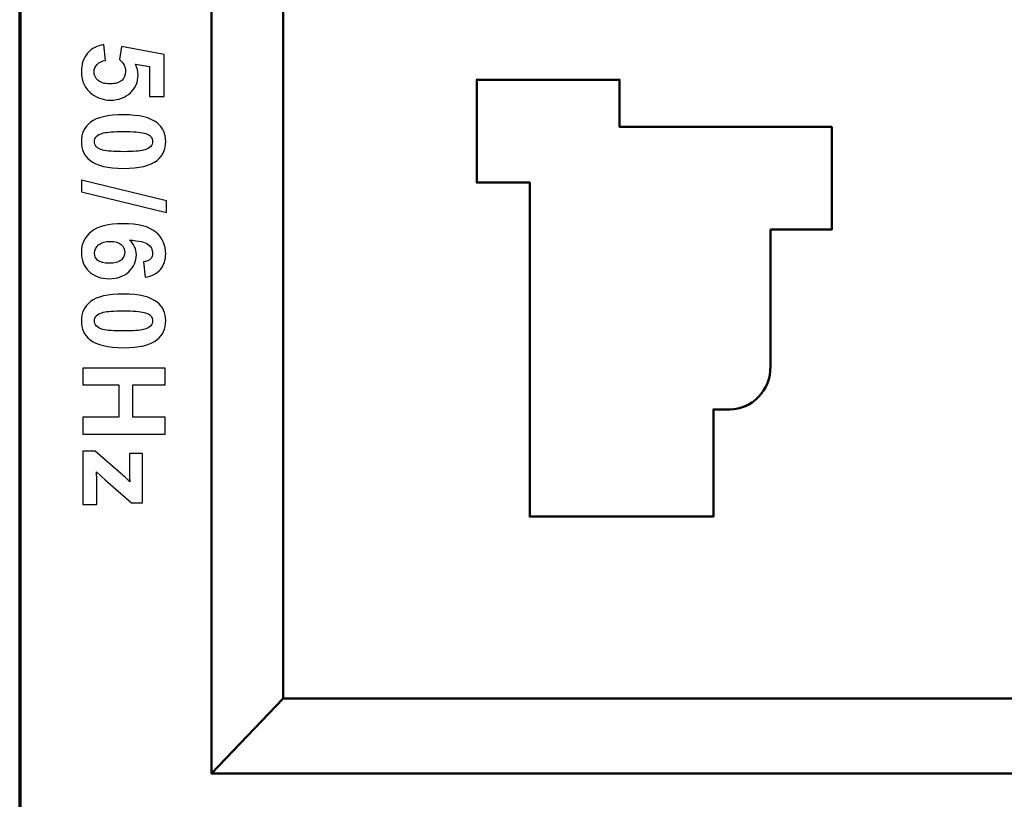
# Model space of a CAD drawing. Units: centimetres. Extents: x -103 to 42, y -30 to 30.
# Drawn here: x -36 to -34, y -12 to -10 of the extents above; entities that cross this region are included whole.
import ezdxf

# ---------------------------------------------------------------- set-up
doc = ezdxf.new("R2010")
doc.units = ezdxf.units.CM
doc.header["$MEASUREMENT"] = 0
doc.layers.add('layer 1', color=7, linetype='Continuous')

msp = doc.modelspace()

# ---------------------------------------------------------------- linework, layer by layer
at = {"layer": 'layer 1', "color": 250, "lineweight": 70}
for points, knots in [([(-30.7923, 5.3028), (-30.7923, 5.3028), (-30.7923, -14.52993), (-30.7923, -14.52993), (-30.7923, -14.52993), (-30.7923, -14.52993), (-30.7923, -14.5372), (-30.7923, -14.5372), (-30.7923, -14.5372), (-30.7923, -14.53913), (-30.79307, -14.54097), (-30.79443, -14.54234), (-30.79443, -14.54234), (-30.7958, -14.5437), (-30.79764, -14.54447), (-30.79957, -14.54447), (-30.79957, -14.54447), (-30.79957, -14.54447), (-35.91953, -14.54447), (-35.91953, -14.54447), (-35.91953, -14.54447), (-35.91953, -14.54447), (-35.91953, -14.6172), (-35.91953, -14.6172), (-35.91953, -14.6172), (-35.91953, -14.6172), (-30.82866, -14.6172), (-30.82866, -14.6172), (-30.82866, -14.6172), (-30.82866, -14.6172), (-30.7923, -14.6172), (-30.7923, -14.6172), (-30.7923, -14.6172), (-30.75224, -14.6172), (-30.71957, -14.58453), (-30.71957, -14.54447), (-30.71957, -14.54447), (-30.71957, -14.54447), (-30.71957, -13.88993), (-30.71957, -13.88993), (-30.71957, -13.88993), (-30.71957, -13.88993), (-30.71957, -10.18084), (-30.71957, -10.18084), (-30.71957, -10.18084), (-30.71957, -10.18084), (-30.71957, -6.47175), (-30.71957, -6.47175), (-30.71957, -6.47175), (-30.71957, -6.47175), (-30.71957, -2.76265), (-30.71957, -2.76265), (-30.71957, -2.76265), (-30.71957, -2.76265), (-30.71957, 0.94644), (-30.71957, 0.94644), (-30.71957, 0.94644), (-30.71957, 0.94644), (-30.71957, 4.65553), (-30.71957, 4.65553), (-30.71957, 4.65553), (-30.71957, 4.65553), (-30.71958, 5.31007), (-30.71958, 5.31007), (-30.71958, 5.31007), (-30.71958, 5.35013), (-30.75225, 5.3828), (-30.7923, 5.3828), (-30.7923, 5.3828), (-30.7923, 5.3828), (-35.91953, 5.3828), (-35.91953, 5.3828), (-35.91953, 5.3828), (-35.91953, 5.3828), (-35.91953, 5.31007), (-35.91953, 5.31007), (-35.91953, 5.31007), (-35.91953, 5.31007), (-30.79957, 5.31007), (-30.79957, 5.31007), (-30.79957, 5.31007), (-30.79556, 5.31007), (-30.7923, 5.30681), (-30.7923, 5.3028)], [0, 0, 0, 0, 0.0454545, 0.0454545, 0.0454545, 0.0454545, 0.0909091, 0.0909091, 0.0909091, 0.0909091, 0.1363636, 0.1363636, 0.1363636, 0.1363636, 0.1818182, 0.1818182, 0.1818182, 0.1818182, 0.2272727, 0.2272727, 0.2272727, 0.2272727, 0.2727273, 0.2727273, 0.2727273, 0.2727273, 0.3181818, 0.3181818, 0.3181818, 0.3181818, 0.3636364, 0.3636364, 0.3636364, 0.3636364, 0.4090909, 0.4090909, 0.4090909, 0.4090909, 0.4545455, 0.4545455, 0.4545455, 0.4545455, 0.5, 0.5, 0.5, 0.5, 0.5454545, 0.5454545, 0.5454545, 0.5454545, 0.5909091, 0.5909091, 0.5909091, 0.5909091, 0.6363636, 0.6363636, 0.6363636, 0.6363636, 0.6818182, 0.6818182, 0.6818182, 0.6818182, 0.7272727, 0.7272727, 0.7272727, 0.7272727, 0.7727273, 0.7727273, 0.7727273, 0.7727273, 0.8181818, 0.8181818, 0.8181818, 0.8181818, 0.8636364, 0.8636364, 0.8636364, 0.8636364, 0.9090909, 0.9090909, 0.9090909, 0.9090909, 1, 1, 1, 1]), ([(-35.91953, -14.52993), (-35.91953, -14.52993), (-35.91953, 5.29553), (-35.91953, 5.29553), (-35.91953, 5.29553), (-35.91953, 5.29553), (-30.7923, 5.29553), (-30.7923, 5.29553), (-30.7923, 5.29553), (-30.7923, 5.29553), (-30.7923, -14.52993), (-30.7923, -14.52993), (-30.7923, -14.52993), (-30.7923, -14.52993), (-35.91953, -14.52993), (-35.91953, -14.52993)], [0, 0, 0, 0, 0.2, 0.2, 0.2, 0.2, 0.4, 0.4, 0.4, 0.4, 0.6, 0.6, 0.6, 0.6, 1, 1, 1, 1])]:
    msp.add_open_spline(points, degree=3, knots=knots, dxfattribs=at)
at = {"layer": 'layer 1', "color": 250, "lineweight": 50}
for points in [[(-35.44909, -12.24771), (-35.44909, -12.24771), (-35.44909, -7.99762), (-35.44909, -7.99762)], [(-35.44909, -7.99763), (-35.44909, -7.99763), (-35.44909, -12.24772), (-35.44909, -12.24772)], [(-35.44909, -7.99763), (-35.44909, -7.99763), (-35.44909, -12.24772), (-35.44909, -12.24772)], [(-35.27409, -12.06406), (-35.27409, -12.06406), (-35.27409, -8.18127), (-35.27409, -8.18127)], [(-35.27409, -8.18128), (-35.27409, -8.18128), (-35.27409, -12.06407), (-35.27409, -12.06407)], [(-35.27409, -8.18128), (-35.27409, -8.18128), (-35.27409, -12.06407), (-35.27409, -12.06407)], [(-34.79909, -10.79953), (-34.79909, -10.79953), (-34.79909, -10.54767), (-34.79909, -10.54767)], [(-34.79909, -10.54767), (-34.79909, -10.54767), (-34.79909, -10.54767), (-34.79909, -10.54767)], [(-34.79909, -10.54767), (-34.79909, -10.54767), (-34.44909, -10.54767), (-34.44909, -10.54767)], [(-34.79909, -10.54768), (-34.79909, -10.54768), (-34.79909, -10.79954), (-34.79909, -10.79954)], [(-34.44909, -10.54768), (-34.44909, -10.54768), (-34.79909, -10.54768), (-34.79909, -10.54768)], [(-34.79909, -10.54768), (-34.79909, -10.54768), (-34.79909, -10.54768), (-34.79909, -10.54768)], [(-34.79909, -10.54768), (-34.79909, -10.54768), (-34.79909, -10.79954), (-34.79909, -10.79954)], [(-34.79909, -10.54768), (-34.79909, -10.54768), (-34.79909, -10.54768), (-34.79909, -10.54768)], [(-34.44909, -10.54768), (-34.44909, -10.54768), (-34.79909, -10.54768), (-34.79909, -10.54768)], [(-34.44909, -10.54767), (-34.44909, -10.54767), (-34.44909, -10.66311), (-34.44909, -10.66311)], [(-34.44909, -10.66312), (-34.44909, -10.66312), (-34.44909, -10.54768), (-34.44909, -10.54768)], [(-34.44909, -10.54768), (-34.44909, -10.54768), (-34.44909, -10.54768), (-34.44909, -10.54768)], [(-34.44909, -10.66312), (-34.44909, -10.66312), (-34.44909, -10.54768), (-34.44909, -10.54768)], [(-34.44909, -10.66311), (-34.44909, -10.66311), (-34.44909, -10.66311), (-34.44909, -10.66311)], [(-34.44909, -10.66311), (-34.44909, -10.66311), (-34.44909, -10.66311), (-34.44909, -10.66311)], [(-34.44909, -10.66311), (-34.44909, -10.66311), (-33.92909, -10.66311), (-33.92909, -10.66311)], [(-33.92909, -10.66312), (-33.92909, -10.66312), (-34.44909, -10.66312), (-34.44909, -10.66312)], [(-34.44909, -10.66312), (-34.44909, -10.66312), (-34.44909, -10.66312), (-34.44909, -10.66312)], [(-33.92909, -10.66312), (-33.92909, -10.66312), (-34.44909, -10.66312), (-34.44909, -10.66312)], [(-33.92909, -10.66311), (-33.92909, -10.66311), (-33.92909, -10.91497), (-33.92909, -10.91497)], [(-33.92909, -10.91498), (-33.92909, -10.91498), (-33.92909, -10.66312), (-33.92909, -10.66312)], [(-33.92909, -10.66312), (-33.92909, -10.66312), (-33.92909, -10.66312), (-33.92909, -10.66312)], [(-33.92909, -10.91497), (-33.92909, -10.91497), (-33.92909, -10.66312), (-33.92909, -10.66312)], [(-34.79909, -10.79953), (-34.79909, -10.79953), (-34.79909, -10.79953), (-34.79909, -10.79953)], [(-34.79909, -10.79953), (-34.79909, -10.79953), (-34.79909, -10.79953), (-34.79909, -10.79953)], [(-34.66909, -10.79953), (-34.66909, -10.79953), (-34.79909, -10.79953), (-34.79909, -10.79953)], [(-34.79909, -10.79954), (-34.79909, -10.79954), (-34.66909, -10.79954), (-34.66909, -10.79954)], [(-34.79909, -10.79954), (-34.79909, -10.79954), (-34.79909, -10.79954), (-34.79909, -10.79954)], [(-34.79909, -10.79954), (-34.79909, -10.79954), (-34.66909, -10.79954), (-34.66909, -10.79954)], [(-34.66909, -11.61807), (-34.66909, -11.61807), (-34.66909, -10.79953), (-34.66909, -10.79953)], [(-34.66909, -10.79954), (-34.66909, -10.79954), (-34.66909, -11.61808), (-34.66909, -11.61808)], [(-34.66909, -10.79954), (-34.66909, -10.79954), (-34.66909, -10.79954), (-34.66909, -10.79954)], [(-34.66909, -10.79954), (-34.66909, -10.79954), (-34.66909, -11.61808), (-34.66909, -11.61808)], [(-34.07909, -10.91497), (-34.07909, -10.91497), (-34.07909, -11.25077), (-34.07909, -11.25077)], [(-34.07909, -10.91497), (-34.07909, -10.91497), (-34.07909, -10.91497), (-34.07909, -10.91497)], [(-33.92909, -10.91497), (-33.92909, -10.91497), (-34.07909, -10.91497), (-34.07909, -10.91497)], [(-34.07909, -10.91497), (-34.07909, -10.91497), (-34.07909, -10.91497), (-34.07909, -10.91497)], [(-34.07909, -11.25078), (-34.07909, -11.25078), (-34.07909, -10.91497), (-34.07909, -10.91497)], [(-34.07909, -10.91497), (-34.07909, -10.91497), (-34.07909, -10.91497), (-34.07909, -10.91497)], [(-34.07909, -10.91497), (-34.07909, -10.91497), (-33.92909, -10.91497), (-33.92909, -10.91497)], [(-34.07909, -11.25079), (-34.07909, -11.25079), (-34.07909, -10.91498), (-34.07909, -10.91498)], [(-34.07909, -10.91498), (-34.07909, -10.91498), (-33.92909, -10.91498), (-33.92909, -10.91498)], [(-33.92909, -10.91497), (-33.92909, -10.91497), (-33.92909, -10.91497), (-33.92909, -10.91497)], [(-34.07909, -11.25077), (-34.07909, -11.25077), (-34.07909, -11.25077), (-34.07909, -11.25077)], [(-34.21909, -11.35572), (-34.21909, -11.35572), (-34.21909, -11.61807), (-34.21909, -11.61807)], [(-34.21909, -11.35572), (-34.21909, -11.35572), (-34.21909, -11.35572), (-34.21909, -11.35572)], [(-34.17909, -11.35572), (-34.17909, -11.35572), (-34.21909, -11.35572), (-34.21909, -11.35572)], [(-34.21909, -11.35572), (-34.21909, -11.35572), (-34.21909, -11.35572), (-34.21909, -11.35572)], [(-34.21909, -11.61808), (-34.21909, -11.61808), (-34.21909, -11.35572), (-34.21909, -11.35572)], [(-34.21909, -11.35572), (-34.21909, -11.35572), (-34.21909, -11.35572), (-34.21909, -11.35572)], [(-34.21909, -11.35572), (-34.21909, -11.35572), (-34.17909, -11.35572), (-34.17909, -11.35572)], [(-34.21909, -11.61808), (-34.21909, -11.61808), (-34.21909, -11.35573), (-34.21909, -11.35573)], [(-34.21909, -11.35573), (-34.21909, -11.35573), (-34.17909, -11.35573), (-34.17909, -11.35573)], [(-34.66909, -11.61807), (-34.66909, -11.61807), (-34.66909, -11.61807), (-34.66909, -11.61807)], [(-34.66909, -11.61807), (-34.66909, -11.61807), (-34.66909, -11.61807), (-34.66909, -11.61807)], [(-34.21909, -11.61807), (-34.21909, -11.61807), (-34.66909, -11.61807), (-34.66909, -11.61807)], [(-34.66909, -11.61808), (-34.66909, -11.61808), (-34.21909, -11.61808), (-34.21909, -11.61808)], [(-34.66909, -11.61808), (-34.66909, -11.61808), (-34.66909, -11.61808), (-34.66909, -11.61808)], [(-34.66909, -11.61808), (-34.66909, -11.61808), (-34.21909, -11.61808), (-34.21909, -11.61808)], [(-34.21909, -11.61807), (-34.21909, -11.61807), (-34.21909, -11.61807), (-34.21909, -11.61807)], [(-35.27409, -12.06406), (-35.27409, -12.06406), (-35.44909, -12.24771), (-35.44909, -12.24771)], [(-35.27409, -12.06407), (-35.27409, -12.06407), (-35.44909, -12.24772), (-35.44909, -12.24772)], [(-35.27409, -12.06407), (-35.27409, -12.06407), (-35.44909, -12.24772), (-35.44909, -12.24772)], [(-35.27409, -12.06406), (-35.27409, -12.06406), (-35.27409, -12.06406), (-35.27409, -12.06406)], [(-35.27409, -12.06406), (-35.27409, -12.06406), (-35.27409, -12.06406), (-35.27409, -12.06406)], [(-31.37409, -12.06406), (-31.37409, -12.06406), (-35.27409, -12.06406), (-35.27409, -12.06406)], [(-35.27409, -12.06407), (-35.27409, -12.06407), (-31.37409, -12.06407), (-31.37409, -12.06407)], [(-35.27409, -12.06407), (-35.27409, -12.06407), (-35.27409, -12.06407), (-35.27409, -12.06407)], [(-35.27409, -12.06407), (-35.27409, -12.06407), (-31.37409, -12.06407), (-31.37409, -12.06407)], [(-35.44909, -12.24771), (-35.44909, -12.24771), (-35.44909, -12.24771), (-35.44909, -12.24771)], [(-35.44909, -12.24771), (-35.44909, -12.24771), (-35.44909, -12.24771), (-35.44909, -12.24771)], [(-35.44909, -12.24771), (-35.44909, -12.24771), (-35.44909, -12.24771), (-35.44909, -12.24771)], [(-31.19909, -12.24771), (-31.19909, -12.24771), (-35.44909, -12.24771), (-35.44909, -12.24771)]]:
    msp.add_open_spline(points, degree=3, dxfattribs=at)
for points, knots in [([(-35.27409, -12.06407), (-35.27409, -12.06407), (-35.27409, -8.18128), (-35.27409, -8.18128), (-35.27409, -8.18128), (-35.27409, -8.18128), (-35.44909, -7.99763), (-35.44909, -7.99763), (-35.44909, -7.99763), (-35.44909, -7.99763), (-35.44909, -12.24772), (-35.44909, -12.24772), (-35.44909, -12.24772), (-35.44909, -12.24772), (-35.27409, -12.06407), (-35.27409, -12.06407)], [0, 0, 0, 0, 0.2, 0.2, 0.2, 0.2, 0.4, 0.4, 0.4, 0.4, 0.6, 0.6, 0.6, 0.6, 1, 1, 1, 1]), ([(-31.37409, -12.06407), (-31.37409, -12.06407), (-31.37409, -8.18128), (-31.37409, -8.18128), (-31.37409, -8.18128), (-31.37409, -8.18128), (-35.27409, -8.18128), (-35.27409, -8.18128), (-35.27409, -8.18128), (-35.27409, -8.18128), (-35.27409, -12.06407), (-35.27409, -12.06407), (-35.27409, -12.06407), (-35.27409, -12.06407), (-31.37409, -12.06407), (-31.37409, -12.06407)], [0, 0, 0, 0, 0.2, 0.2, 0.2, 0.2, 0.4, 0.4, 0.4, 0.4, 0.6, 0.6, 0.6, 0.6, 1, 1, 1, 1]), ([(-34.07909, -11.25079), (-34.07909, -11.25079), (-34.07909, -10.91498), (-34.07909, -10.91498), (-34.07909, -10.91498), (-34.07909, -10.91498), (-33.92909, -10.91498), (-33.92909, -10.91498), (-33.92909, -10.91498), (-33.92909, -10.91498), (-33.92909, -10.66312), (-33.92909, -10.66312), (-33.92909, -10.66312), (-33.92909, -10.66312), (-34.44909, -10.66312), (-34.44909, -10.66312), (-34.44909, -10.66312), (-34.44909, -10.66312), (-34.44909, -10.54768), (-34.44909, -10.54768), (-34.44909, -10.54768), (-34.44909, -10.54768), (-34.79909, -10.54768), (-34.79909, -10.54768), (-34.79909, -10.54768), (-34.79909, -10.54768), (-34.79909, -10.79954), (-34.79909, -10.79954), (-34.79909, -10.79954), (-34.79909, -10.79954), (-34.66909, -10.79954), (-34.66909, -10.79954), (-34.66909, -10.79954), (-34.66909, -10.79954), (-34.66909, -11.61808), (-34.66909, -11.61808), (-34.66909, -11.61808), (-34.66909, -11.61808), (-34.21909, -11.61808), (-34.21909, -11.61808), (-34.21909, -11.61808), (-34.21909, -11.61808), (-34.21909, -11.35573), (-34.21909, -11.35573), (-34.21909, -11.35573), (-34.21909, -11.35573), (-34.17909, -11.35573), (-34.17909, -11.35573), (-34.17909, -11.35573), (-34.15257, -11.35573), (-34.12714, -11.34468), (-34.10838, -11.32499), (-34.10838, -11.32499), (-34.08963, -11.30531), (-34.07909, -11.27862), (-34.07909, -11.25079)], [0, 0, 0, 0, 0.0666667, 0.0666667, 0.0666667, 0.0666667, 0.1333333, 0.1333333, 0.1333333, 0.1333333, 0.2, 0.2, 0.2, 0.2, 0.2666667, 0.2666667, 0.2666667, 0.2666667, 0.3333333, 0.3333333, 0.3333333, 0.3333333, 0.4, 0.4, 0.4, 0.4, 0.4666667, 0.4666667, 0.4666667, 0.4666667, 0.5333333, 0.5333333, 0.5333333, 0.5333333, 0.6, 0.6, 0.6, 0.6, 0.6666667, 0.6666667, 0.6666667, 0.6666667, 0.7333333, 0.7333333, 0.7333333, 0.7333333, 0.8, 0.8, 0.8, 0.8, 0.8666667, 0.8666667, 0.8666667, 0.8666667, 1, 1, 1, 1]), ([(-34.07909, -10.91498), (-34.07909, -10.91498), (-34.07909, -11.25079), (-34.07909, -11.25079), (-34.07909, -11.25079), (-34.07909, -11.27862), (-34.08963, -11.30531), (-34.10838, -11.32499), (-34.10838, -11.32499), (-34.12714, -11.34468), (-34.15257, -11.35573), (-34.17909, -11.35573), (-34.17909, -11.35573), (-34.17909, -11.35573), (-34.21909, -11.35573), (-34.21909, -11.35573), (-34.21909, -11.35573), (-34.21909, -11.35573), (-34.21909, -11.61808), (-34.21909, -11.61808), (-34.21909, -11.61808), (-34.21909, -11.61808), (-34.66909, -11.61808), (-34.66909, -11.61808), (-34.66909, -11.61808), (-34.66909, -11.61808), (-34.66909, -10.79954), (-34.66909, -10.79954), (-34.66909, -10.79954), (-34.66909, -10.79954), (-34.79909, -10.79954), (-34.79909, -10.79954), (-34.79909, -10.79954), (-34.79909, -10.79954), (-34.79909, -10.54768), (-34.79909, -10.54768), (-34.79909, -10.54768), (-34.79909, -10.54768), (-34.44909, -10.54768), (-34.44909, -10.54768), (-34.44909, -10.54768), (-34.44909, -10.54768), (-34.44909, -10.66312), (-34.44909, -10.66312), (-34.44909, -10.66312), (-34.44909, -10.66312), (-33.92909, -10.66312), (-33.92909, -10.66312), (-33.92909, -10.66312), (-33.92909, -10.66312), (-33.92909, -10.91498), (-33.92909, -10.91498), (-33.92909, -10.91498), (-33.92909, -10.91498), (-34.07909, -10.91498), (-34.07909, -10.91498)], [0, 0, 0, 0, 0.0666667, 0.0666667, 0.0666667, 0.0666667, 0.1333333, 0.1333333, 0.1333333, 0.1333333, 0.2, 0.2, 0.2, 0.2, 0.2666667, 0.2666667, 0.2666667, 0.2666667, 0.3333333, 0.3333333, 0.3333333, 0.3333333, 0.4, 0.4, 0.4, 0.4, 0.4666667, 0.4666667, 0.4666667, 0.4666667, 0.5333333, 0.5333333, 0.5333333, 0.5333333, 0.6, 0.6, 0.6, 0.6, 0.6666667, 0.6666667, 0.6666667, 0.6666667, 0.7333333, 0.7333333, 0.7333333, 0.7333333, 0.8, 0.8, 0.8, 0.8, 0.8666667, 0.8666667, 0.8666667, 0.8666667, 1, 1, 1, 1]), ([(-34.07909, -11.25077), (-34.07909, -11.2786), (-34.08963, -11.3053), (-34.10838, -11.32498), (-34.10838, -11.32498), (-34.12714, -11.34465), (-34.15257, -11.35572), (-34.17909, -11.35572)], [0, 0, 0, 0, 0.3333333, 0.3333333, 0.3333333, 0.3333333, 1, 1, 1, 1]), ([(-34.17909, -11.35572), (-34.15257, -11.35572), (-34.12714, -11.34467), (-34.10838, -11.32499), (-34.10838, -11.32499), (-34.08963, -11.30531), (-34.07909, -11.27861), (-34.07909, -11.25078)], [0, 0, 0, 0, 0.3333333, 0.3333333, 0.3333333, 0.3333333, 1, 1, 1, 1]), ([(-34.17909, -11.35573), (-34.15257, -11.35573), (-34.12713, -11.34466), (-34.10838, -11.32499), (-34.10838, -11.32499), (-34.08963, -11.30531), (-34.07909, -11.27862), (-34.07909, -11.25079)], [0, 0, 0, 0, 0.3333333, 0.3333333, 0.3333333, 0.3333333, 1, 1, 1, 1]), ([(-31.37409, -12.06407), (-31.37409, -12.06407), (-35.27409, -12.06407), (-35.27409, -12.06407), (-35.27409, -12.06407), (-35.27409, -12.06407), (-35.44909, -12.24772), (-35.44909, -12.24772), (-35.44909, -12.24772), (-35.44909, -12.24772), (-31.19909, -12.24772), (-31.19909, -12.24772), (-31.19909, -12.24772), (-31.19909, -12.24772), (-31.37409, -12.06407), (-31.37409, -12.06407)], [0, 0, 0, 0, 0.2, 0.2, 0.2, 0.2, 0.4, 0.4, 0.4, 0.4, 0.6, 0.6, 0.6, 0.6, 1, 1, 1, 1])]:
    msp.add_open_spline(points, degree=3, knots=knots, dxfattribs=at)
at = {"layer": 'layer 1', "color": 250}
for points, knots in [([(-35.71288, -10.46159), (-35.71288, -10.46159), (-35.70888, -10.50025), (-35.70888, -10.50025), (-35.70888, -10.50025), (-35.71763, -10.50138), (-35.72459, -10.50463), (-35.72972, -10.51004), (-35.72972, -10.51004), (-35.73484, -10.51549), (-35.73738, -10.52175), (-35.73738, -10.52885), (-35.73738, -10.52885), (-35.73738, -10.53694), (-35.73409, -10.54381), (-35.72746, -10.54941), (-35.72746, -10.54941), (-35.72083, -10.555), (-35.71086, -10.55782), (-35.69754, -10.55782), (-35.69754, -10.55782), (-35.68503, -10.55782), (-35.67567, -10.55505), (-35.66942, -10.54945), (-35.66942, -10.54945), (-35.66316, -10.5439), (-35.66006, -10.53666), (-35.66006, -10.52772), (-35.66006, -10.52772), (-35.66006, -10.51657), (-35.66495, -10.50655), (-35.67473, -10.49771), (-35.67473, -10.49771), (-35.67473, -10.49771), (-35.67022, -10.46639), (-35.67022, -10.46639), (-35.67022, -10.46639), (-35.67022, -10.46639), (-35.56523, -10.48614), (-35.56523, -10.48614), (-35.56523, -10.48614), (-35.56523, -10.48614), (-35.56523, -10.58859), (-35.56523, -10.58859), (-35.56523, -10.58859), (-35.56523, -10.58859), (-35.60135, -10.58859), (-35.60135, -10.58859), (-35.60135, -10.58859), (-35.60135, -10.58859), (-35.60135, -10.51554), (-35.60135, -10.51554), (-35.60135, -10.51554), (-35.60135, -10.51554), (-35.63574, -10.50942), (-35.63574, -10.50942), (-35.63574, -10.50942), (-35.63146, -10.51803), (-35.62929, -10.52687), (-35.62929, -10.53591), (-35.62929, -10.53591), (-35.62929, -10.55312), (-35.63555, -10.5677), (-35.64811, -10.57965), (-35.64811, -10.57965), (-35.66062, -10.59164), (-35.6769, -10.59762), (-35.69693, -10.59762), (-35.69693, -10.59762), (-35.71363, -10.59762), (-35.72849, -10.59277), (-35.74162, -10.58313), (-35.74162, -10.58313), (-35.75949, -10.56996), (-35.76843, -10.55171), (-35.76843, -10.52838), (-35.76843, -10.52838), (-35.76843, -10.50971), (-35.7634, -10.49447), (-35.75338, -10.48271), (-35.75338, -10.48271), (-35.74331, -10.4709), (-35.72986, -10.46389), (-35.71288, -10.46159)], [0, 0, 0, 0, 0.0454545, 0.0454545, 0.0454545, 0.0454545, 0.0909091, 0.0909091, 0.0909091, 0.0909091, 0.1363636, 0.1363636, 0.1363636, 0.1363636, 0.1818182, 0.1818182, 0.1818182, 0.1818182, 0.2272727, 0.2272727, 0.2272727, 0.2272727, 0.2727273, 0.2727273, 0.2727273, 0.2727273, 0.3181818, 0.3181818, 0.3181818, 0.3181818, 0.3636364, 0.3636364, 0.3636364, 0.3636364, 0.4090909, 0.4090909, 0.4090909, 0.4090909, 0.4545455, 0.4545455, 0.4545455, 0.4545455, 0.5, 0.5, 0.5, 0.5, 0.5454545, 0.5454545, 0.5454545, 0.5454545, 0.5909091, 0.5909091, 0.5909091, 0.5909091, 0.6363636, 0.6363636, 0.6363636, 0.6363636, 0.6818182, 0.6818182, 0.6818182, 0.6818182, 0.7272727, 0.7272727, 0.7272727, 0.7272727, 0.7727273, 0.7727273, 0.7727273, 0.7727273, 0.8181818, 0.8181818, 0.8181818, 0.8181818, 0.8636364, 0.8636364, 0.8636364, 0.8636364, 0.9090909, 0.9090909, 0.9090909, 0.9090909, 1, 1, 1, 1]), ([(-35.56156, -10.69928), (-35.56156, -10.71885), (-35.56857, -10.73413), (-35.58259, -10.74519), (-35.58259, -10.74519), (-35.59914, -10.75831), (-35.62666, -10.7649), (-35.66504, -10.7649), (-35.66504, -10.7649), (-35.70338, -10.7649), (-35.73094, -10.75826), (-35.74769, -10.74505), (-35.74769, -10.74505), (-35.76151, -10.73409), (-35.76843, -10.71885), (-35.76843, -10.69928), (-35.76843, -10.69928), (-35.76843, -10.67962), (-35.76086, -10.66377), (-35.74571, -10.65173), (-35.74571, -10.65173), (-35.73056, -10.63968), (-35.70352, -10.63366), (-35.66467, -10.63366), (-35.66467, -10.63366), (-35.62652, -10.63366), (-35.59905, -10.6403), (-35.5823, -10.65351), (-35.5823, -10.65351), (-35.56848, -10.66447), (-35.56156, -10.67971), (-35.56156, -10.69928)], [0, 0, 0, 0, 0.1111111, 0.1111111, 0.1111111, 0.1111111, 0.2222222, 0.2222222, 0.2222222, 0.2222222, 0.3333333, 0.3333333, 0.3333333, 0.3333333, 0.4444444, 0.4444444, 0.4444444, 0.4444444, 0.5555556, 0.5555556, 0.5555556, 0.5555556, 0.6666667, 0.6666667, 0.6666667, 0.6666667, 0.7777778, 0.7777778, 0.7777778, 0.7777778, 1, 1, 1, 1]), ([(-35.59373, -10.69928), (-35.59373, -10.69467), (-35.59524, -10.69053), (-35.59825, -10.68696), (-35.59825, -10.68696), (-35.60121, -10.68333), (-35.60658, -10.68051), (-35.61434, -10.67854), (-35.61434, -10.67854), (-35.62436, -10.6759), (-35.64129, -10.67459), (-35.66504, -10.67459), (-35.66504, -10.67459), (-35.68884, -10.67459), (-35.70516, -10.67576), (-35.71405, -10.67811), (-35.71405, -10.67811), (-35.72294, -10.68046), (-35.72887, -10.68343), (-35.73183, -10.687), (-35.73183, -10.687), (-35.7348, -10.69058), (-35.73626, -10.69467), (-35.73626, -10.69928), (-35.73626, -10.69928), (-35.73626, -10.70389), (-35.73475, -10.70803), (-35.73174, -10.71165), (-35.73174, -10.71165), (-35.72878, -10.71522), (-35.72341, -10.71805), (-35.71565, -10.72002), (-35.71565, -10.72002), (-35.70573, -10.72266), (-35.68884, -10.72397), (-35.66504, -10.72397), (-35.66504, -10.72397), (-35.64129, -10.72397), (-35.62497, -10.7228), (-35.61608, -10.72045), (-35.61608, -10.72045), (-35.60719, -10.71809), (-35.60121, -10.71513), (-35.59825, -10.71156), (-35.59825, -10.71156), (-35.59524, -10.70798), (-35.59373, -10.70389), (-35.59373, -10.69928)], [0, 0, 0, 0, 0.0769231, 0.0769231, 0.0769231, 0.0769231, 0.1538462, 0.1538462, 0.1538462, 0.1538462, 0.2307692, 0.2307692, 0.2307692, 0.2307692, 0.3076923, 0.3076923, 0.3076923, 0.3076923, 0.3846154, 0.3846154, 0.3846154, 0.3846154, 0.4615385, 0.4615385, 0.4615385, 0.4615385, 0.5384615, 0.5384615, 0.5384615, 0.5384615, 0.6153846, 0.6153846, 0.6153846, 0.6153846, 0.6923077, 0.6923077, 0.6923077, 0.6923077, 0.7692308, 0.7692308, 0.7692308, 0.7692308, 0.8461538, 0.8461538, 0.8461538, 0.8461538, 1, 1, 1, 1]), ([(-35.76815, -10.79389), (-35.76815, -10.79389), (-35.5593, -10.84412), (-35.5593, -10.84412), (-35.5593, -10.84412), (-35.5593, -10.84412), (-35.5593, -10.87319), (-35.5593, -10.87319), (-35.5593, -10.87319), (-35.5593, -10.87319), (-35.76815, -10.82267), (-35.76815, -10.82267), (-35.76815, -10.82267), (-35.76815, -10.82267), (-35.76815, -10.79389), (-35.76815, -10.79389)], [0, 0, 0, 0, 0.2, 0.2, 0.2, 0.2, 0.4, 0.4, 0.4, 0.4, 0.6, 0.6, 0.6, 0.6, 1, 1, 1, 1]), ([(-35.61217, -11.03163), (-35.61217, -11.03163), (-35.61631, -10.99409), (-35.61631, -10.99409), (-35.61631, -10.99409), (-35.6086, -10.9932), (-35.60291, -10.9908), (-35.59924, -10.98694), (-35.59924, -10.98694), (-35.59557, -10.98308), (-35.59373, -10.9781), (-35.59373, -10.97194), (-35.59373, -10.97194), (-35.59373, -10.96375), (-35.5974, -10.95684), (-35.60474, -10.95119), (-35.60474, -10.95119), (-35.61208, -10.94555), (-35.62737, -10.94202), (-35.6506, -10.94056), (-35.6506, -10.94056), (-35.63922, -10.95021), (-35.63353, -10.96215), (-35.63353, -10.9765), (-35.63353, -10.9765), (-35.63353, -10.99263), (-35.63969, -11.00651), (-35.65201, -11.01803), (-35.65201, -11.01803), (-35.66438, -11.02956), (-35.68028, -11.03529), (-35.6998, -11.03529), (-35.6998, -11.03529), (-35.7205, -11.03529), (-35.73715, -11.02923), (-35.74966, -11.01709), (-35.74966, -11.01709), (-35.76217, -11.00496), (-35.76843, -10.98939), (-35.76843, -10.97038), (-35.76843, -10.97038), (-35.76843, -10.95002), (-35.76048, -10.93322), (-35.74458, -10.9201), (-35.74458, -10.9201), (-35.72868, -10.90698), (-35.70267, -10.90039), (-35.66645, -10.90039), (-35.66645, -10.90039), (-35.62934, -10.90039), (-35.60258, -10.90726), (-35.58616, -10.92095), (-35.58616, -10.92095), (-35.56975, -10.93464), (-35.56156, -10.95242), (-35.56156, -10.97429), (-35.56156, -10.97429), (-35.56156, -10.98962), (-35.56589, -11.00232), (-35.57454, -11.01239), (-35.57454, -11.01239), (-35.58315, -11.02245), (-35.59571, -11.02885), (-35.61217, -11.03163)], [0, 0, 0, 0, 0.0588235, 0.0588235, 0.0588235, 0.0588235, 0.1176471, 0.1176471, 0.1176471, 0.1176471, 0.1764706, 0.1764706, 0.1764706, 0.1764706, 0.2352941, 0.2352941, 0.2352941, 0.2352941, 0.2941176, 0.2941176, 0.2941176, 0.2941176, 0.3529412, 0.3529412, 0.3529412, 0.3529412, 0.4117647, 0.4117647, 0.4117647, 0.4117647, 0.4705882, 0.4705882, 0.4705882, 0.4705882, 0.5294118, 0.5294118, 0.5294118, 0.5294118, 0.5882353, 0.5882353, 0.5882353, 0.5882353, 0.6470588, 0.6470588, 0.6470588, 0.6470588, 0.7058824, 0.7058824, 0.7058824, 0.7058824, 0.7647059, 0.7647059, 0.7647059, 0.7647059, 0.8235294, 0.8235294, 0.8235294, 0.8235294, 0.8823529, 0.8823529, 0.8823529, 0.8823529, 1, 1, 1, 1]), ([(-35.69674, -10.94386), (-35.70935, -10.94386), (-35.71909, -10.94677), (-35.72595, -10.95256), (-35.72595, -10.95256), (-35.73282, -10.95834), (-35.73626, -10.96493), (-35.73626, -10.97241), (-35.73626, -10.97241), (-35.73626, -10.97956), (-35.73343, -10.98553), (-35.72784, -10.99033), (-35.72784, -10.99033), (-35.72219, -10.99508), (-35.71297, -10.99748), (-35.70018, -10.99748), (-35.70018, -10.99748), (-35.68701, -10.99748), (-35.67737, -10.99489), (-35.6712, -10.98976), (-35.6712, -10.98976), (-35.66509, -10.98459), (-35.66203, -10.97819), (-35.66203, -10.97048), (-35.66203, -10.97048), (-35.66203, -10.963), (-35.66495, -10.95674), (-35.67083, -10.95157), (-35.67083, -10.95157), (-35.67666, -10.94644), (-35.68532, -10.94386), (-35.69674, -10.94386)], [0, 0, 0, 0, 0.1111111, 0.1111111, 0.1111111, 0.1111111, 0.2222222, 0.2222222, 0.2222222, 0.2222222, 0.3333333, 0.3333333, 0.3333333, 0.3333333, 0.4444444, 0.4444444, 0.4444444, 0.4444444, 0.5555556, 0.5555556, 0.5555556, 0.5555556, 0.6666667, 0.6666667, 0.6666667, 0.6666667, 0.7777778, 0.7777778, 0.7777778, 0.7777778, 1, 1, 1, 1]), ([(-35.56156, -11.13864), (-35.56156, -11.15821), (-35.56857, -11.17349), (-35.58259, -11.18455), (-35.58259, -11.18455), (-35.59914, -11.19767), (-35.62666, -11.20426), (-35.66504, -11.20426), (-35.66504, -11.20426), (-35.70338, -11.20426), (-35.73094, -11.19762), (-35.74769, -11.18441), (-35.74769, -11.18441), (-35.76151, -11.17345), (-35.76843, -11.15821), (-35.76843, -11.13864), (-35.76843, -11.13864), (-35.76843, -11.11898), (-35.76086, -11.10314), (-35.74571, -11.0911), (-35.74571, -11.0911), (-35.73056, -11.07905), (-35.70352, -11.07303), (-35.66467, -11.07303), (-35.66467, -11.07303), (-35.62652, -11.07303), (-35.59905, -11.07967), (-35.5823, -11.09288), (-35.5823, -11.09288), (-35.56848, -11.10384), (-35.56156, -11.11907), (-35.56156, -11.13864)], [0, 0, 0, 0, 0.1111111, 0.1111111, 0.1111111, 0.1111111, 0.2222222, 0.2222222, 0.2222222, 0.2222222, 0.3333333, 0.3333333, 0.3333333, 0.3333333, 0.4444444, 0.4444444, 0.4444444, 0.4444444, 0.5555556, 0.5555556, 0.5555556, 0.5555556, 0.6666667, 0.6666667, 0.6666667, 0.6666667, 0.7777778, 0.7777778, 0.7777778, 0.7777778, 1, 1, 1, 1]), ([(-35.59373, -11.13864), (-35.59373, -11.13403), (-35.59524, -11.12989), (-35.59825, -11.12632), (-35.59825, -11.12632), (-35.60121, -11.12269), (-35.60658, -11.11987), (-35.61434, -11.1179), (-35.61434, -11.1179), (-35.62436, -11.11526), (-35.64129, -11.11395), (-35.66504, -11.11395), (-35.66504, -11.11395), (-35.68884, -11.11395), (-35.70516, -11.11512), (-35.71405, -11.11747), (-35.71405, -11.11747), (-35.72294, -11.11982), (-35.72887, -11.12279), (-35.73183, -11.12636), (-35.73183, -11.12636), (-35.7348, -11.12994), (-35.73626, -11.13403), (-35.73626, -11.13864), (-35.73626, -11.13864), (-35.73626, -11.14325), (-35.73475, -11.14739), (-35.73174, -11.15101), (-35.73174, -11.15101), (-35.72878, -11.15458), (-35.72341, -11.15741), (-35.71565, -11.15938), (-35.71565, -11.15938), (-35.70573, -11.16202), (-35.68884, -11.16333), (-35.66504, -11.16333), (-35.66504, -11.16333), (-35.64129, -11.16333), (-35.62497, -11.16216), (-35.61608, -11.15981), (-35.61608, -11.15981), (-35.60719, -11.15745), (-35.60121, -11.15449), (-35.59825, -11.15092), (-35.59825, -11.15092), (-35.59524, -11.14734), (-35.59373, -11.14325), (-35.59373, -11.13864)], [0, 0, 0, 0, 0.0769231, 0.0769231, 0.0769231, 0.0769231, 0.1538462, 0.1538462, 0.1538462, 0.1538462, 0.2307692, 0.2307692, 0.2307692, 0.2307692, 0.3076923, 0.3076923, 0.3076923, 0.3076923, 0.3846154, 0.3846154, 0.3846154, 0.3846154, 0.4615385, 0.4615385, 0.4615385, 0.4615385, 0.5384615, 0.5384615, 0.5384615, 0.5384615, 0.6153846, 0.6153846, 0.6153846, 0.6153846, 0.6923077, 0.6923077, 0.6923077, 0.6923077, 0.7692308, 0.7692308, 0.7692308, 0.7692308, 0.8461538, 0.8461538, 0.8461538, 0.8461538, 1, 1, 1, 1]), ([(-35.76476, -11.25441), (-35.76476, -11.25441), (-35.56269, -11.25441), (-35.56269, -11.25441), (-35.56269, -11.25441), (-35.56269, -11.25441), (-35.56269, -11.29533), (-35.56269, -11.29533), (-35.56269, -11.29533), (-35.56269, -11.29533), (-35.64228, -11.29533), (-35.64228, -11.29533), (-35.64228, -11.29533), (-35.64228, -11.29533), (-35.64228, -11.37492), (-35.64228, -11.37492), (-35.64228, -11.37492), (-35.64228, -11.37492), (-35.56269, -11.37492), (-35.56269, -11.37492), (-35.56269, -11.37492), (-35.56269, -11.37492), (-35.56269, -11.41584), (-35.56269, -11.41584), (-35.56269, -11.41584), (-35.56269, -11.41584), (-35.76476, -11.41584), (-35.76476, -11.41584), (-35.76476, -11.41584), (-35.76476, -11.41584), (-35.76476, -11.37492), (-35.76476, -11.37492), (-35.76476, -11.37492), (-35.76476, -11.37492), (-35.67643, -11.37492), (-35.67643, -11.37492), (-35.67643, -11.37492), (-35.67643, -11.37492), (-35.67643, -11.29533), (-35.67643, -11.29533), (-35.67643, -11.29533), (-35.67643, -11.29533), (-35.76476, -11.29533), (-35.76476, -11.29533), (-35.76476, -11.29533), (-35.76476, -11.29533), (-35.76476, -11.25441), (-35.76476, -11.25441)], [0, 0, 0, 0, 0.0769231, 0.0769231, 0.0769231, 0.0769231, 0.1538462, 0.1538462, 0.1538462, 0.1538462, 0.2307692, 0.2307692, 0.2307692, 0.2307692, 0.3076923, 0.3076923, 0.3076923, 0.3076923, 0.3846154, 0.3846154, 0.3846154, 0.3846154, 0.4615385, 0.4615385, 0.4615385, 0.4615385, 0.5384615, 0.5384615, 0.5384615, 0.5384615, 0.6153846, 0.6153846, 0.6153846, 0.6153846, 0.6923077, 0.6923077, 0.6923077, 0.6923077, 0.7692308, 0.7692308, 0.7692308, 0.7692308, 0.8461538, 0.8461538, 0.8461538, 0.8461538, 1, 1, 1, 1]), ([(-35.76476, -11.45782), (-35.76476, -11.45782), (-35.73428, -11.45782), (-35.73428, -11.45782), (-35.73428, -11.45782), (-35.73428, -11.45782), (-35.67149, -11.51261), (-35.67149, -11.51261), (-35.67149, -11.51261), (-35.66119, -11.52164), (-35.65394, -11.52828), (-35.64961, -11.5326), (-35.64961, -11.5326), (-35.6499, -11.52809), (-35.65008, -11.52216), (-35.65018, -11.51482), (-35.65018, -11.51482), (-35.65018, -11.51482), (-35.65046, -11.46318), (-35.65046, -11.46318), (-35.65046, -11.46318), (-35.65046, -11.46318), (-35.61829, -11.46318), (-35.61829, -11.46318), (-35.61829, -11.46318), (-35.61829, -11.46318), (-35.61829, -11.58425), (-35.61829, -11.58425), (-35.61829, -11.58425), (-35.61829, -11.58425), (-35.64566, -11.58425), (-35.64566, -11.58425), (-35.64566, -11.58425), (-35.64566, -11.58425), (-35.7101, -11.52832), (-35.7101, -11.52832), (-35.7101, -11.52832), (-35.7101, -11.52832), (-35.73146, -11.50862), (-35.73146, -11.50862), (-35.73146, -11.50862), (-35.73089, -11.51934), (-35.73061, -11.52602), (-35.73061, -11.52861), (-35.73061, -11.52861), (-35.73061, -11.52861), (-35.73061, -11.58848), (-35.73061, -11.58848), (-35.73061, -11.58848), (-35.73061, -11.58848), (-35.76476, -11.58848), (-35.76476, -11.58848), (-35.76476, -11.58848), (-35.76476, -11.58848), (-35.76476, -11.45782), (-35.76476, -11.45782)], [0, 0, 0, 0, 0.0666667, 0.0666667, 0.0666667, 0.0666667, 0.1333333, 0.1333333, 0.1333333, 0.1333333, 0.2, 0.2, 0.2, 0.2, 0.2666667, 0.2666667, 0.2666667, 0.2666667, 0.3333333, 0.3333333, 0.3333333, 0.3333333, 0.4, 0.4, 0.4, 0.4, 0.4666667, 0.4666667, 0.4666667, 0.4666667, 0.5333333, 0.5333333, 0.5333333, 0.5333333, 0.6, 0.6, 0.6, 0.6, 0.6666667, 0.6666667, 0.6666667, 0.6666667, 0.7333333, 0.7333333, 0.7333333, 0.7333333, 0.8, 0.8, 0.8, 0.8, 0.8666667, 0.8666667, 0.8666667, 0.8666667, 1, 1, 1, 1])]:
    msp.add_open_spline(points, degree=3, knots=knots, dxfattribs=at)

doc.saveas('drawing.dxf')
